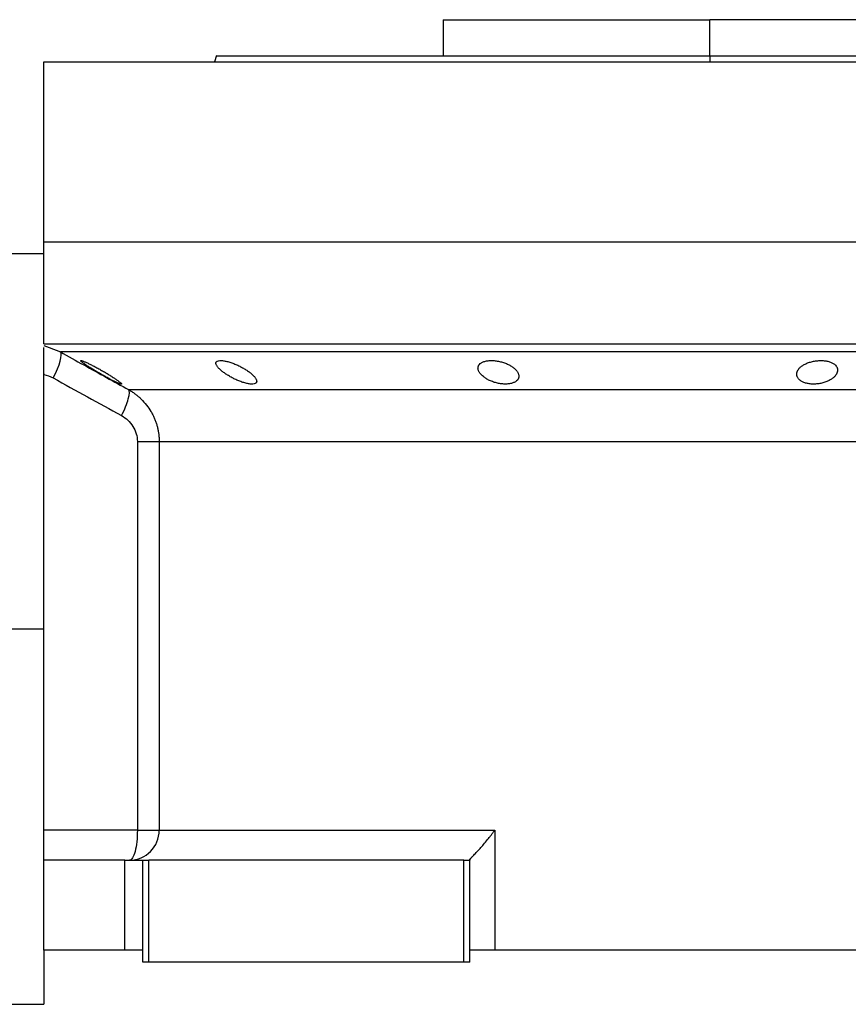
# Model space of a CAD drawing. Units: millimetres. Extents: x 251 to 2479, y 278 to 1612.
# Drawn here: x 2203 to 2341, y 887 to 1051 of the extents above; entities that cross this region are included whole.
import ezdxf

# ---------------------------------------------------------------- set-up
doc = ezdxf.new("R2010")
doc.units = ezdxf.units.MM

msp = doc.modelspace()

# ---------------------------------------------------------------- linework, layer by layer
at = {"color": 7, "linetype": 'Continuous', "lineweight": 25}
for p, q in [((2273.91, 1051.18), (2273.91, 1045.18)), ((2273.91, 1051.18), (2318.36, 1051.18)), ((2293.5, 1051.18), (2293.5, 1051.18)), ((2318.36, 1045.18), (2318.36, 1051.18)), ((2362.81, 1051.18), (2318.36, 1051.18)), ((2236.18, 1045.19), (2235.81, 1044.18)), ((2318.36, 1045.18), (2318.36, 1044.18)), ((2207.36, 1014.18), (2207.36, 1044.18)), ((2207.36, 1044.18), (2429.36, 1044.18)), ((2235.81, 1044.19), (2235.81, 1044.18)), ((2207.36, 997.18), (2207.36, 1014.18)), ((2207.36, 1014.18), (2429.36, 1014.18)), ((2207.36, 1012.18), (2199.36, 1012.18)), ((2207.36, 997.18), (2429.36, 997.18)), ((2208.29, 996.56), (2210.14, 995.84)), ((2207.36, 992.18), (2207.36, 992.08)), ((2207.36, 916.18), (2207.36, 992.08)), ((2221.5, 989.56), (2415.22, 989.56)), ((2222.97, 980.9), (2222.97, 916.18)), ((2226.61, 980.9), (2410.11, 980.9)), ((2226.61, 980.9), (2226.61, 916.18)), ((2207.36, 949.68), (2199.36, 949.68)), ((2222.97, 916.18), (2207.36, 916.18)), ((2207.36, 911.18), (2207.36, 916.18)), ((2226.61, 916.18), (2282.52, 916.18)), ((2282.52, 916.18), (2282.52, 896.18)), ((2207.36, 896.18), (2207.36, 911.18)), ((2220.86, 911.18), (2207.36, 911.18)), ((2220.86, 896.18), (2220.86, 911.18)), ((2220.86, 911.18), (2223.86, 911.18)), ((2223.86, 894.18), (2223.86, 911.18)), ((2223.86, 911.18), (2224.86, 911.18)), ((2224.86, 894.18), (2224.86, 911.18)), ((2277.36, 911.18), (2224.86, 911.18)), ((2277.36, 911.18), (2278.36, 911.18)), ((2277.36, 894.18), (2277.36, 911.18)), ((2278.36, 911.24), (2278.36, 911.18)), ((2278.36, 894.18), (2278.36, 911.18)), ((2220.86, 896.18), (2207.36, 896.18)), ((2207.36, 896.18), (2207.36, 887.18)), ((2223.86, 896.18), (2220.86, 896.18)), ((2282.52, 896.18), (2278.36, 896.18)), ((2354.21, 896.18), (2282.52, 896.18)), ((2224.86, 894.18), (2223.86, 894.18)), ((2277.36, 894.18), (2224.86, 894.18)), ((2278.36, 894.18), (2277.36, 894.18)), ((2199.36, 887.18), (2207.36, 887.18))]:
    msp.add_line(p, q, dxfattribs=at)
at = {"color": 8, "linetype": 'Continuous', "lineweight": 25}
msp.add_line((2207.36, 996.92), (2208.29, 996.56), dxfattribs=at)
at = {"color": 7, "linetype": 'Continuous', "lineweight": 25, "flags": 128}
for points in [[(2208.95, 991.51), (2209.33, 992.27), (2209.65, 993), (2209.92, 993.7), (2210.12, 994.32), (2210.24, 994.87), (2210.29, 995.31), (2210.25, 995.63), (2210.14, 995.84)], [(2346.11, 995.84), (2340.04, 995.84), (2333.9, 995.84), (2327.7, 995.84), (2321.48, 995.84), (2315.24, 995.84), (2309.02, 995.84), (2302.82, 995.84), (2296.68, 995.84), (2290.61, 995.84), (2284.63, 995.84), (2278.76, 995.84), (2273.02, 995.84), (2267.42, 995.84), (2262, 995.84), (2256.76, 995.84), (2251.72, 995.84), (2246.9, 995.84), (2242.32, 995.84), (2237.98, 995.84), (2233.91, 995.84), (2230.11, 995.84), (2226.61, 995.84), (2223.4, 995.84), (2220.51, 995.84), (2217.94, 995.84), (2215.69, 995.84), (2213.79, 995.84), (2212.22, 995.84), (2211.01, 995.84), (2210.14, 995.84)], [(2222.97, 916.18), (2223.65, 916.18), (2224.28, 916.18), (2224.87, 916.18), (2225.38, 916.18), (2225.82, 916.18), (2226.18, 916.18), (2226.44, 916.18), (2226.61, 916.18)]]:
    msp.add_lwpolyline(points, dxfattribs=at)
at = {"color": 7, "linetype": 'Continuous', "lineweight": 25}
msp.add_arc((2221.64, 916.14), 4.97, 270.3902, 0.385, dxfattribs=at)
for points in [[(2236.18, 1045.18), (2236.25, 1045.18), (2236.4, 1045.18), (2237.63, 1045.18), (2239.59, 1045.18), (2242.31, 1045.18), (2245.76, 1045.18), (2249.92, 1045.18), (2254.73, 1045.18), (2260.15, 1045.18), (2266.14, 1045.18), (2272.63, 1045.18), (2279.56, 1045.18), (2286.86, 1045.18), (2294.47, 1045.18), (2302.3, 1045.18), (2310.29, 1045.18), (2315.67, 1045.18), (2318.36, 1045.18)], [(2207.36, 992.08), (2207.92, 991.98), (2208.45, 991.78), (2208.95, 991.51)], [(2208.95, 991.51), (2212.74, 989.4), (2216.53, 987.3), (2220.33, 985.23)]]:
    msp.add_open_spline(points, degree=3, dxfattribs=at)
for points, knots in [([(2318.36, 1045.18), (2321.05, 1045.18), (2326.43, 1045.18), (2334.42, 1045.18), (2342.26, 1045.18), (2349.86, 1045.18), (2357.17, 1045.18), (2364.09, 1045.18), (2370.58, 1045.18), (2376.57, 1045.18), (2381.99, 1045.18), (2386.81, 1045.18), (2390.96, 1045.18), (2394.41, 1045.18), (2397.14, 1045.18), (2399.09, 1045.18), (2400.32, 1045.18), (2400.47, 1045.18), (2400.55, 1045.18)], [0, 0, 0, 0, 0.0625, 0.125, 0.1875, 0.25, 0.3125, 0.375, 0.4375, 0.5, 0.5625, 0.625001, 0.687501, 0.750001, 0.812501, 0.875001, 0.937501, 1, 1, 1, 1]), ([(2207.36, 992.08), (2207.36, 992.71), (2207.36, 993.97), (2207.36, 995.52), (2207.36, 996.42), (2207.36, 996.55), (2207.36, 996.57)], [0, 0, 0, 0, 0.321008, 0.642384, 0.963798, 1, 1, 1, 1]), ([(2210.14, 995.84), (2211.45, 995.11), (2214.01, 993.69), (2217.8, 991.59), (2220.28, 990.23), (2221.5, 989.56)], [0, 0, 0, 0, 0.3446608, 0.6779919, 1, 1, 1, 1]), ([(2213.53, 994.38), (2213.53, 994.38), (2213.53, 994.39), (2213.55, 994.4), (2213.57, 994.41), (2213.6, 994.4), (2213.64, 994.4), (2213.7, 994.39), (2213.76, 994.37), (2213.89, 994.33), (2214.16, 994.22), (2214.62, 994.02), (2215.17, 993.75), (2215.76, 993.45), (2216.38, 993.12), (2217.01, 992.77), (2217.64, 992.41), (2218.24, 992.05), (2218.8, 991.69), (2219.3, 991.36), (2219.73, 991.06), (2220.01, 990.85), (2220.17, 990.71), (2220.25, 990.63), (2220.31, 990.56), (2220.32, 990.53), (2220.33, 990.51)], [0, 0, 0, 0, 0.016053, 0.031884, 0.047542, 0.063075, 0.078537, 0.093978, 0.109451, 0.125008, 0.186893, 0.250079, 0.311775, 0.375015, 0.437108, 0.49997, 0.562631, 0.624954, 0.688104, 0.749889, 0.813381, 0.875106, 0.90601, 0.936857, 0.968055, 1, 1, 1, 1]), ([(2220.33, 990.51), (2220.32, 990.5), (2220.32, 990.49), (2220.31, 990.48), (2220.28, 990.48), (2220.25, 990.48), (2220.21, 990.49), (2220.16, 990.5), (2220.1, 990.52), (2219.96, 990.56), (2219.69, 990.67), (2219.23, 990.89), (2218.69, 991.16), (2218.11, 991.47), (2217.49, 991.82), (2216.86, 992.17), (2216.24, 992.53), (2215.63, 992.89), (2215.07, 993.24), (2214.62, 993.52), (2214.27, 993.75), (2214.03, 993.92), (2213.85, 994.06), (2213.71, 994.17), (2213.61, 994.26), (2213.54, 994.33), (2213.53, 994.36), (2213.53, 994.38)], [0, 0, 0, 0, 0.0160727, 0.0318973, 0.0475319, 0.063037, 0.0784742, 0.0939062, 0.1093955, 0.1250038, 0.1867663, 0.2500646, 0.3115748, 0.3749908, 0.4368117, 0.4999368, 0.5622954, 0.6249108, 0.6878139, 0.7498386, 0.7918732, 0.833335, 0.86706, 0.9001643, 0.9330714, 0.9662106, 1, 1, 1, 1]), ([(2236.06, 993.96), (2236.06, 993.98), (2236.06, 994.02), (2236.07, 994.08), (2236.1, 994.13), (2236.13, 994.18), (2236.17, 994.22), (2236.21, 994.26), (2236.27, 994.3), (2236.4, 994.36), (2236.67, 994.41), (2237.15, 994.4), (2237.73, 994.31), (2238.37, 994.14), (2239.04, 993.9), (2239.7, 993.62), (2240.34, 993.3), (2240.94, 992.96), (2241.48, 992.61), (2241.88, 992.29), (2242.18, 992.03), (2242.38, 991.83), (2242.55, 991.63), (2242.68, 991.45), (2242.78, 991.27), (2242.84, 991.11), (2242.85, 991), (2242.86, 990.95)], [0, 0, 0, 0, 0.01603, 0.031857, 0.047525, 0.063077, 0.078561, 0.094021, 0.109504, 0.125056, 0.187896, 0.2501, 0.311936, 0.375006, 0.436648, 0.499932, 0.561909, 0.624894, 0.68739, 0.749797, 0.787062, 0.823249, 0.858689, 0.893731, 0.92873, 0.964039, 1, 1, 1, 1]), ([(2242.86, 990.95), (2242.86, 990.93), (2242.86, 990.89), (2242.84, 990.83), (2242.82, 990.77), (2242.79, 990.72), (2242.75, 990.68), (2242.7, 990.63), (2242.65, 990.6), (2242.51, 990.53), (2242.25, 990.47), (2241.77, 990.48), (2241.19, 990.58), (2240.56, 990.76), (2239.89, 991.01), (2239.23, 991.3), (2238.59, 991.63), (2238, 991.97), (2237.45, 992.33), (2237.05, 992.65), (2236.75, 992.9), (2236.55, 993.1), (2236.37, 993.29), (2236.24, 993.48), (2236.14, 993.65), (2236.08, 993.81), (2236.06, 993.91), (2236.06, 993.96)], [0, 0, 0, 0, 0.0160591, 0.031897, 0.0475617, 0.0631031, 0.0785721, 0.0940207, 0.1095011, 0.1250653, 0.1879251, 0.2501028, 0.3118442, 0.3750062, 0.4364823, 0.4999305, 0.5616661, 0.6248909, 0.6871105, 0.7497907, 0.7865887, 0.8224614, 0.8577382, 0.8927698, 0.927918, 0.9635447, 1, 1, 1, 1]), ([(2279.73, 993.14), (2279.73, 993.17), (2279.74, 993.24), (2279.75, 993.34), (2279.77, 993.43), (2279.81, 993.52), (2279.85, 993.6), (2279.91, 993.69), (2280.03, 993.84), (2280.27, 994.04), (2280.7, 994.24), (2281.25, 994.37), (2281.89, 994.42), (2282.59, 994.39), (2283.3, 994.27), (2283.99, 994.08), (2284.63, 993.83), (2285.19, 993.54), (2285.67, 993.22), (2286.05, 992.87), (2286.28, 992.57), (2286.41, 992.33), (2286.48, 992.15), (2286.52, 991.98), (2286.53, 991.86), (2286.53, 991.8)], [0, 0, 0, 0, 0.018143, 0.036115, 0.053963, 0.071735, 0.089477, 0.107238, 0.125067, 0.188742, 0.25017, 0.313008, 0.375109, 0.437167, 0.500043, 0.561703, 0.624994, 0.686866, 0.749933, 0.812258, 0.874996, 0.906012, 0.937055, 0.968321, 1, 1, 1, 1]), ([(2332.85, 992.13), (2332.85, 992.17), (2332.85, 992.24), (2332.87, 992.34), (2332.89, 992.44), (2332.92, 992.54), (2332.96, 992.65), (2333.01, 992.75), (2333.12, 992.93), (2333.33, 993.2), (2333.72, 993.53), (2334.21, 993.82), (2334.8, 994.07), (2335.45, 994.26), (2336.16, 994.38), (2336.88, 994.42), (2337.57, 994.37), (2338.19, 994.25), (2338.72, 994.05), (2339.14, 993.79), (2339.38, 993.54), (2339.52, 993.33), (2339.59, 993.16), (2339.64, 992.99), (2339.64, 992.87), (2339.65, 992.81)], [0, 0, 0, 0, 0.018121, 0.036097, 0.053962, 0.071752, 0.089504, 0.107255, 0.125044, 0.188097, 0.250121, 0.313323, 0.375101, 0.438251, 0.500077, 0.562524, 0.625015, 0.686819, 0.749933, 0.811415, 0.874988, 0.906155, 0.937227, 0.968434, 1, 1, 1, 1]), ([(2286.53, 991.8), (2286.53, 991.77), (2286.53, 991.7), (2286.52, 991.6), (2286.49, 991.51), (2286.46, 991.41), (2286.41, 991.32), (2286.36, 991.24), (2286.24, 991.08), (2286, 990.88), (2285.57, 990.66), (2285.02, 990.52), (2284.38, 990.47), (2283.68, 990.5), (2282.97, 990.62), (2282.28, 990.82), (2281.64, 991.08), (2281.08, 991.39), (2280.66, 991.68), (2280.35, 991.96), (2280.14, 992.18), (2279.99, 992.39), (2279.88, 992.58), (2279.8, 992.77), (2279.75, 992.96), (2279.74, 993.08), (2279.73, 993.14)], [0, 0, 0, 0, 0.018247, 0.036288, 0.05417, 0.071941, 0.089647, 0.107338, 0.12506, 0.188859, 0.250153, 0.313055, 0.375085, 0.437082, 0.500009, 0.561527, 0.624953, 0.686606, 0.749881, 0.791357, 0.833412, 0.866372, 0.89927, 0.932348, 0.965846, 1, 1, 1, 1]), ([(2339.65, 992.81), (2339.65, 992.78), (2339.64, 992.71), (2339.63, 992.61), (2339.6, 992.5), (2339.57, 992.4), (2339.53, 992.3), (2339.48, 992.2), (2339.37, 992.01), (2339.16, 991.74), (2338.77, 991.4), (2338.28, 991.1), (2337.7, 990.84), (2337.05, 990.63), (2336.34, 990.51), (2335.61, 990.46), (2334.92, 990.52), (2334.3, 990.65), (2333.77, 990.86), (2333.36, 991.13), (2333.11, 991.39), (2332.97, 991.61), (2332.9, 991.78), (2332.85, 991.95), (2332.85, 992.07), (2332.85, 992.13)], [0, 0, 0, 0, 0.018316, 0.036421, 0.05435, 0.072139, 0.089825, 0.107446, 0.125037, 0.188297, 0.250116, 0.313498, 0.375097, 0.438353, 0.500077, 0.562519, 0.625015, 0.686709, 0.749934, 0.811264, 0.874987, 0.90593, 0.93693, 0.968212, 1, 1, 1, 1]), ([(2220.33, 985.23), (2220.85, 986.24), (2221.25, 987.23), (2221.68, 988.81), (2221.69, 989.35), (2221.5, 989.56)], [0, 0, 0, 0, 0.5, 0.5, 1, 1, 1, 1]), ([(2221.5, 989.56), (2221.6, 989.5), (2221.78, 989.4), (2222.04, 989.23), (2222.3, 989.06), (2222.54, 988.89), (2222.77, 988.71), (2223, 988.53), (2223.21, 988.35), (2223.41, 988.17), (2223.87, 987.73), (2224.51, 987.01), (2225.12, 986.12), (2225.53, 985.39), (2225.78, 984.85), (2226.01, 984.3), (2226.19, 983.75), (2226.35, 983.18), (2226.47, 982.61), (2226.55, 982.04), (2226.6, 981.47), (2226.61, 981.09), (2226.61, 980.9)], [0, 0, 0, 0, 0.030289, 0.059947, 0.088975, 0.117373, 0.145142, 0.172283, 0.198796, 0.224681, 0.24994, 0.377922, 0.499938, 0.557031, 0.613722, 0.670019, 0.725932, 0.781468, 0.836634, 0.89144, 0.945892, 1, 1, 1, 1]), ([(2220.33, 985.23), (2220.72, 985.01), (2221.07, 984.76), (2221.71, 984.16), (2222, 983.82), (2222.47, 983.06), (2222.66, 982.65), (2222.91, 981.79), (2222.97, 981.35), (2222.97, 980.9)], [0, 0, 0, 0, 0.25, 0.25, 0.5, 0.5, 0.75, 0.75, 1, 1, 1, 1]), ([(2222.97, 980.9), (2223.9, 980.9), (2224.74, 980.9), (2225.7, 980.9), (2225.97, 980.9), (2226.39, 980.9), (2226.53, 980.9), (2226.61, 980.9)], [0, 0, 0, 0, 0.5, 0.5, 0.75, 0.75, 1, 1, 1, 1]), ([(2222.97, 916.18), (2222.97, 915.52), (2222.94, 914.87), (2222.81, 913.66), (2222.71, 913.1), (2222.47, 912.18), (2222.33, 911.81), (2222.02, 911.31), (2221.85, 911.18), (2221.68, 911.18)], [0, 0, 0, 0, 0.25, 0.25, 0.5, 0.5, 0.75, 0.75, 1, 1, 1, 1]), ([(2278.36, 911.24), (2278.36, 911.25), (2278.37, 911.27), (2278.38, 911.31), (2278.41, 911.35), (2278.44, 911.39), (2278.49, 911.45), (2278.54, 911.51), (2278.6, 911.58), (2278.66, 911.65), (2278.74, 911.73), (2278.82, 911.82), (2279.03, 912.03), (2279.44, 912.45), (2280.04, 913.1), (2280.69, 913.84), (2281.2, 914.45), (2281.61, 914.96), (2281.89, 915.33), (2282.2, 915.74), (2282.41, 916.03), (2282.52, 916.18)], [0, 0, 0, 0, 0.022718, 0.045257, 0.067682, 0.090056, 0.112445, 0.13491, 0.157514, 0.180318, 0.203379, 0.226754, 0.250494, 0.367347, 0.50021, 0.61544, 0.750095, 0.802633, 0.861792, 0.927578, 1, 1, 1, 1])]:
    msp.add_open_spline(points, degree=3, knots=knots, dxfattribs=at)

doc.saveas('drawing.dxf')
